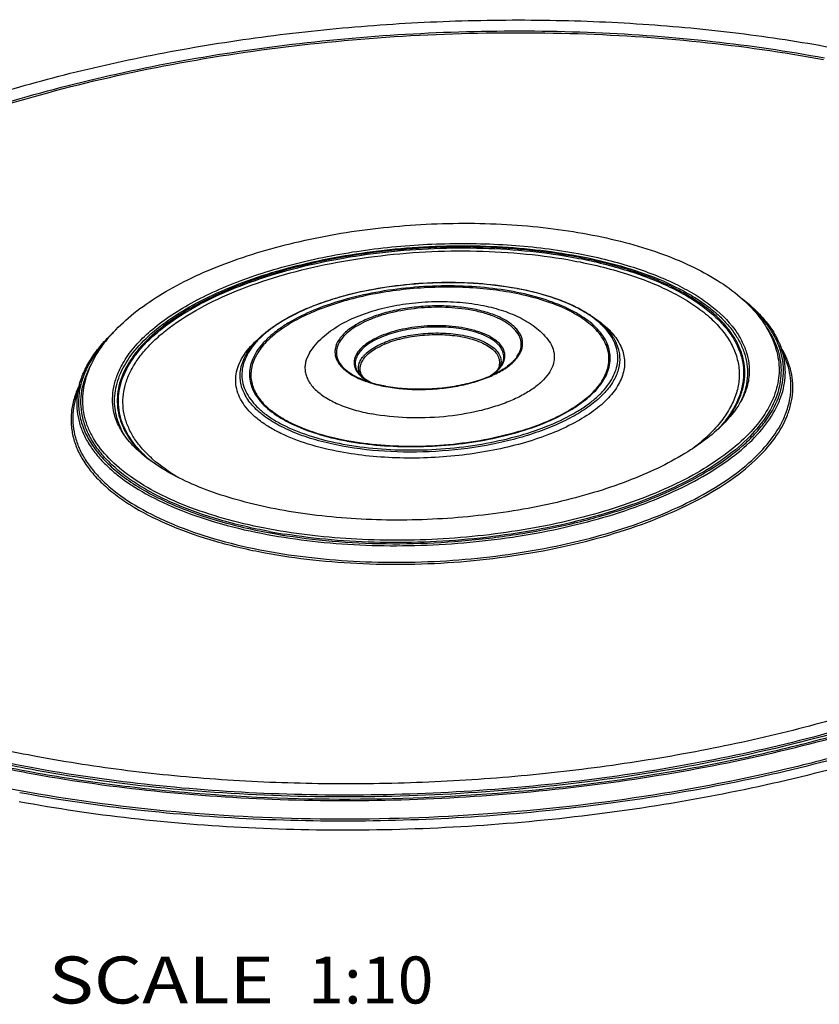
# Paper-space layout 'R64-PROD-MM_1' of a CAD drawing. Units: millimetres. Extents: x 0 to 297, y 0 to 210.
# Drawn here: x 204 to 246, y 62 to 114 of the extents above; entities that cross this region are included whole.
import ezdxf
from ezdxf.enums import TextEntityAlignment as Align

# ---------------------------------------------------------------- set-up
doc = ezdxf.new("R2010")
doc.units = ezdxf.units.MM
doc.header["$LTSCALE"] = 16.335
doc.layers.get('0').update_dxf_attribs({"linetype": 'CONTINUOUS'})
doc.layers.add('DTM_AXIS', color=7, linetype='CONTINUOUS')

psp = doc.layouts.new('R64-PROD-MM_1')

# ---------------------------------------------------------------- linework, layer by layer
at = {"color": 7, "linetype": 'Continuous'}
psp.add_open_spline([(273.16914, 97.07814), (273.3074, 96.61404), (273.51521, 95.66867), (273.60502, 94.21875), (273.46923, 92.75995), (273.10929, 91.30109), (272.52837, 89.84964), (271.73056, 88.41236), (270.72058, 86.99539), (269.50366, 85.60462), (268.08566, 84.24587), (266.47315, 82.92495), (264.67351, 81.64755), (261.96886, 79.96899), (258.16215, 78.03298), (253.11316, 76.02295), (247.56593, 74.30817), (241.62178, 72.92025), (235.38912, 71.88487), (228.98235, 71.22125), (222.51923, 70.94168), (216.11851, 71.05131), (209.89825, 71.54789), (205.8451, 72.14578), (203.87474, 72.51313)], degree=3, knots=[0, 0, 0, 0, 0.01780311, 0.03542546, 0.05320166, 0.07145508, 0.09047642, 0.11050974, 0.13174699, 0.15432909, 0.17835058, 0.20386563, 0.23089405, 0.25942669, 0.32082965, 0.38759956, 0.4589924, 0.53408762, 0.61183866, 0.69111504, 0.77074017, 0.84952711, 0.9263139, 1, 1, 1, 1], dxfattribs=at)
at = {"layer": 'DTM_AXIS', "color": 7, "linetype": 'Continuous'}
for p, q in [((230.36246, 99.82701), (230.34152, 99.83093)), ((230.34389, 99.84357), (230.36483, 99.83968)), ((241.93429, 97.65209), (241.93883, 97.64586)), ((244.34834, 96.81209), (244.64451, 96.07427)), ((244.23711, 96.16621), (244.23713, 96.16613)), ((207.07843, 94.73802), (206.86596, 93.97189)), ((223.37344, 94.61392), (223.3809, 94.61255)), ((207.26063, 94.1084), (207.26063, 94.10846)), ((208.89394, 93.33259), (208.89392, 93.33273)), ((221.27936, 91.72109), (221.30032, 91.71719)), ((221.30267, 91.72984), (221.28172, 91.73376)), ((221.30032, 91.71719), (221.32244, 91.71312))]:
    psp.add_line(p, q, dxfattribs=at)
for centre, radius, start, end in [((224.87303, 102.76236), 8.28528, 259.439244, 259.572293), ((224.8682, 102.63155), 8.14545, 259.303917, 259.439244), ((223.00892, 118.2604), 31.89841, 259.449984, 260.923183)]:
    psp.add_arc(centre, radius, start, end, dxfattribs=at)
for points, knots in [([(180.46779, 95.11497), (180.81802, 95.97109), (181.76317, 97.68246), (183.71765, 100.04917), (186.22695, 102.3007), (189.25607, 104.41707), (192.76723, 106.37851), (196.71637, 108.16309), (201.05304, 109.74936), (205.72077, 111.11725), (210.65798, 112.24898), (215.79893, 113.12958), (221.07479, 113.7473), (226.41468, 114.09384), (231.74675, 114.16456), (236.99941, 113.95848), (242.10195, 113.47838), (245.43058, 112.96878), (247.05415, 112.66609)], [0, 0, 0, 0, 0.03830361, 0.08027843, 0.12657464, 0.17748106, 0.23299422, 0.29288475, 0.35675065, 0.42405798, 0.49417261, 0.56638615, 0.63993819, 0.71403656, 0.7878764, 0.86065885, 0.93160986, 1, 1, 1, 1]), ([(182.11272, 86.56484), (181.8535, 87.00606), (181.40158, 87.90621), (180.93873, 89.32188), (180.71159, 90.76175), (180.7225, 92.21595), (180.97093, 93.67472), (181.45405, 95.12896), (182.16749, 96.57077), (183.10611, 97.99314), (184.26422, 99.38956), (185.63549, 100.75364), (187.21279, 102.07901), (188.98811, 103.3593), (190.95247, 104.5883), (193.87961, 106.18791), (197.95355, 108.00234), (203.2974, 109.8365), (209.10044, 111.33913), (215.24457, 112.4793), (221.60498, 113.23351), (228.05176, 113.58619), (234.45339, 113.53013), (240.67869, 113.06671), (244.73442, 112.47708), (246.70388, 112.1099)], [0, 0, 0, 0, 0.01924871, 0.03773806, 0.05580945, 0.0738368, 0.09219761, 0.11124301, 0.13127497, 0.15253485, 0.17520178, 0.19939734, 0.22519293, 0.25261739, 0.28166395, 0.31229608, 0.37803073, 0.44912001, 0.5245933, 0.60330731, 0.68400242, 0.76535174, 0.8460067, 0.92464175, 1, 1, 1, 1]), ([(186.07575, 82.25201), (185.5373, 82.6777), (184.53548, 83.54966), (183.23453, 84.97096), (182.20007, 86.44966), (181.44077, 87.97753), (180.96436, 89.54499), (180.77675, 91.14011), (180.88022, 92.74916), (181.27265, 94.3585), (181.94861, 95.9563), (182.9011, 97.53273), (184.12238, 99.07907), (185.60402, 100.58698), (187.33658, 102.04809), (189.30936, 103.45403), (191.51025, 104.79648), (193.92571, 106.06733), (196.54085, 107.25883), (200.34587, 108.76059), (205.49217, 110.37522), (212.05564, 111.85993), (218.96143, 112.89033), (226.03777, 113.44052), (233.10932, 113.49672), (239.99977, 113.05781), (244.48874, 112.42444), (246.66407, 112.01888)], [0, 0, 0, 0, 0.02411695, 0.04656484, 0.06753829, 0.08731629, 0.10626318, 0.12481417, 0.1434423, 0.16261302, 0.18274137, 0.20416482, 0.22713448, 0.25181944, 0.27831729, 0.30666581, 0.33685364, 0.36882906, 0.40250713, 0.43777542, 0.51250397, 0.59174315, 0.67398973, 0.75761263, 0.84092474, 0.92225146, 1, 1, 1, 1]), ([(204.35607, 74.13787), (205.70824, 73.88578), (208.47137, 73.44665), (214.17194, 72.82379), (221.52569, 72.53388), (230.411, 72.94164), (237.74538, 73.90465), (243.42658, 75.0471), (247.4858, 76.06571), (251.34444, 77.24417), (254.96702, 78.5716), (258.32024, 80.03574), (261.37348, 81.62322), (264.09906, 83.31979), (266.47244, 85.1106), (268.47229, 86.98071), (270.08009, 88.91544), (271.27925, 90.90045), (272.05374, 92.92052), (272.38831, 94.95632), (272.273, 96.98171), (271.70953, 98.96721), (270.71078, 100.88802), (269.29408, 102.72669), (267.47704, 104.46991), (265.27776, 106.10527), (262.7163, 107.62023), (259.81556, 109.0023), (256.60157, 110.23948), (253.10361, 111.32066), (250.66327, 111.91627), (249.40366, 112.18821)], [0, 0, 0, 0, 0.03847285, 0.07821529, 0.16034991, 0.24402147, 0.32673119, 0.3669669, 0.40606062, 0.44374217, 0.47976558, 0.51391563, 0.54601564, 0.57593706, 0.60361185, 0.6290487, 0.65235386, 0.67375597, 0.69362954, 0.71250287, 0.73102914, 0.74991041, 0.76979881, 0.79122094, 0.81454952, 0.84001166, 0.86771234, 0.89765927, 0.92978364, 0.96395628, 1, 1, 1, 1]), ([(200.34607, 109.45754), (198.71635, 108.9105), (195.6115, 107.74389), (191.29909, 105.69575), (187.55871, 103.44127), (184.45103, 101.01581), (182.37045, 98.81624), (181.10447, 97.00403), (180.37129, 95.66683), (179.83054, 94.3175), (179.48561, 92.96163), (179.3391, 91.60556), (179.39237, 90.25624), (179.64522, 88.92084), (180.09582, 87.60625), (180.74108, 86.31862), (181.57716, 85.06339), (182.5997, 83.84535), (184.25397, 82.22993), (186.7927, 80.34415), (190.39532, 78.36931), (194.58446, 76.64559), (199.29187, 75.20047), (202.62254, 74.46107), (204.35607, 74.13787)], [0, 0, 0, 0, 0.08343161, 0.16077903, 0.23139565, 0.29495696, 0.35158092, 0.37752313, 0.40206764, 0.42543124, 0.44788629, 0.4697552, 0.49139675, 0.51318477, 0.53548333, 0.55862423, 0.58289144, 0.60851394, 0.63566549, 0.69495481, 0.7612899, 0.83459843, 0.91441783, 1, 1, 1, 1]), ([(259.5842, 109.07436), (260.53984, 108.69014), (262.36422, 107.88621), (264.90887, 106.52185), (267.15152, 105.04897), (269.07498, 103.47776), (270.66425, 101.81843), (271.90557, 100.0813), (272.78577, 98.27766), (273.29246, 96.42182), (273.41673, 94.53269), (273.15695, 92.63206), (272.51925, 90.7401), (271.51415, 88.87278), (270.15342, 87.04299), (268.44948, 85.26253), (266.41601, 83.5432), (264.06856, 81.89697), (261.42498, 80.33579), (258.50538, 78.87136), (255.33215, 77.51481), (251.92974, 76.27664), (248.32442, 75.16639), (243.21965, 73.85185), (236.53022, 72.59491), (228.27654, 71.7188), (219.94879, 71.48379), (211.80508, 71.89675), (206.49675, 72.61786), (203.93022, 73.09635)], [0, 0, 0, 0, 0.03105922, 0.06005846, 0.08697254, 0.11184331, 0.134796, 0.15605747, 0.17597139, 0.19500043, 0.21370195, 0.23267244, 0.25247608, 0.27358655, 0.29635956, 0.32103297, 0.34774129, 0.37653387, 0.40739151, 0.44024006, 0.47496104, 0.51139997, 0.54937301, 0.58867245, 0.67030986, 0.75435805, 0.83871736, 0.92127246, 1, 1, 1, 1]), ([(203.93022, 73.09635), (202.37228, 73.38681), (199.36215, 74.04227), (195.06745, 75.29117), (191.16728, 76.76378), (187.71053, 78.44201), (184.73967, 80.30615), (182.29112, 82.33691), (180.39705, 84.5141), (179.28838, 86.47123), (178.73398, 88.063), (178.47934, 89.25342), (178.38051, 90.45576), (178.43783, 91.6654), (178.65094, 92.87773), (179.15049, 94.5232), (180.19019, 96.58202), (182.00188, 98.93296), (184.37249, 101.1935), (187.27086, 103.33941), (189.43694, 104.62202), (190.5939, 105.24364)], [0, 0, 0, 0, 0.08956182, 0.17395596, 0.25254706, 0.32488508, 0.39076261, 0.45029336, 0.504016, 0.55301083, 0.5762836, 0.59905713, 0.62162009, 0.64427196, 0.66730761, 0.6910028, 0.74124912, 0.79660571, 0.85798124, 0.92577636, 1, 1, 1, 1]), ([(267.0112, 104.54806), (267.5451, 104.10912), (268.53645, 103.21051), (269.81523, 101.74852), (270.82202, 100.22974), (271.5482, 98.66271), (271.98621, 97.05741), (272.13062, 95.42626), (271.97983, 93.78318), (271.53657, 92.14169), (270.80661, 90.51337), (269.79713, 88.90794), (268.51598, 87.33411), (266.97177, 85.80032), (265.17416, 84.31499), (263.13411, 82.88659), (260.86399, 81.5235), (258.37762, 80.23389), (255.69016, 79.02553), (251.78661, 77.504), (246.51554, 75.86945), (239.80126, 74.36841), (232.74467, 73.32937), (225.51922, 72.77816), (218.30184, 72.72842), (211.27036, 73.18108), (206.68957, 73.82865), (204.46946, 74.24256)], [0, 0, 0, 0, 0.02376172, 0.04589624, 0.06661028, 0.0861943, 0.1050213, 0.12352966, 0.14218816, 0.16145104, 0.18171793, 0.20331001, 0.22646374, 0.25133626, 0.27801601, 0.30653411, 0.33687453, 0.36898248, 0.40277124, 0.43812756, 0.51296527, 0.59223072, 0.674435, 0.757966, 0.84115829, 0.92235993, 1, 1, 1, 1]), ([(207.26063, 94.10839), (207.28825, 94.51049), (207.46244, 95.32874), (208.03577, 96.48253), (208.88728, 97.56392), (209.98962, 98.56885), (211.32319, 99.49627), (212.86982, 100.3416), (214.60899, 101.09776), (216.51669, 101.75634), (218.56545, 102.30898), (221.47464, 102.90015), (225.23897, 103.32311), (229.02814, 103.3305), (231.98909, 103.07404), (233.42311, 102.85854), (234.12191, 102.72826)], [0, 0, 0, 0, 0.03973586, 0.08132661, 0.12599024, 0.17466111, 0.22787082, 0.28576125, 0.34815376, 0.41462239, 0.48455515, 0.55720304, 0.70713775, 0.85716219, 0.92991941, 1, 1, 1, 1]), ([(234.12191, 102.72826), (234.79035, 102.60364), (236.07882, 102.3183), (237.90851, 101.76095), (239.55555, 101.09208), (240.99816, 100.3166), (242.21743, 99.43715), (243.19349, 98.45259), (243.89833, 97.36383), (244.16463, 96.56508), (244.23713, 96.16612)], [0, 0, 0, 0, 0.16041627, 0.31101582, 0.45074075, 0.57913354, 0.69651652, 0.80416384, 0.90433753, 1, 1, 1, 1]), ([(209.38439, 95.84071), (209.55165, 96.13356), (209.967, 96.71546), (210.75738, 97.51776), (211.73371, 98.28285), (212.88395, 99.00199), (214.19437, 99.66707), (215.64901, 100.27004), (217.23003, 100.80353), (219.51768, 101.42317), (222.55118, 101.9746), (226.29022, 102.27458), (230.00332, 102.20818), (232.43392, 101.91094), (233.6037, 101.69285)], [0, 0, 0, 0, 0.03890945, 0.08197416, 0.12954501, 0.18168584, 0.23824297, 0.29889766, 0.36320452, 0.43062051, 0.57220365, 0.71819454, 0.86271327, 1, 1, 1, 1]), ([(204.31946, 74.0592), (206.41909, 73.66775), (210.74574, 73.04446), (217.38722, 72.5722), (224.21325, 72.54778), (231.07492, 72.97198), (237.82316, 73.83555), (244.31153, 75.11951), (250.39906, 76.79563), (255.12361, 78.5228), (258.58514, 80.08354), (260.9484, 81.30255), (263.11973, 82.58745), (265.08745, 83.93148), (266.84097, 85.32756), (268.37081, 86.76856), (269.6686, 88.24729), (270.72691, 89.75657), (271.53905, 91.28912), (272.09893, 92.8372), (272.40129, 94.39203), (272.44243, 95.94339), (272.22143, 97.47997), (271.74053, 98.99075), (271.00476, 100.46577), (270.36798, 101.39152), (270.01419, 101.84508)], [0, 0, 0, 0, 0.07624766, 0.15587369, 0.23751996, 0.3197553, 0.40112777, 0.48021593, 0.55568161, 0.62632725, 0.65953353, 0.69118595, 0.72120797, 0.74954882, 0.77618861, 0.80114459, 0.82447868, 0.8463061, 0.86680403, 0.88621803, 0.90486212, 0.92310776, 0.94135967, 0.960022, 0.97946477, 1, 1, 1, 1]), ([(209.47644, 92.01447), (209.37819, 92.17909), (209.20654, 92.51495), (209.02927, 93.04353), (208.94019, 93.58132), (208.94019, 94.12466), (209.02917, 94.66988), (209.27112, 95.41376), (209.81329, 96.34065), (210.77078, 97.37234), (212.02935, 98.34195), (213.56477, 99.23318), (215.34755, 100.03012), (217.34254, 100.717), (219.50968, 101.27992), (221.80499, 101.70726), (224.18162, 101.99018), (226.5909, 102.12284), (228.98352, 102.10251), (231.31029, 101.92969), (232.82616, 101.70941), (233.56224, 101.57217)], [0, 0, 0, 0, 0.0193104, 0.03784389, 0.05594102, 0.07397626, 0.09232914, 0.11135388, 0.15250075, 0.19923327, 0.25234853, 0.31195131, 0.37765892, 0.448745, 0.52423753, 0.60299017, 0.68373909, 0.76515241, 0.8458762, 0.92457944, 1, 1, 1, 1]), ([(233.49652, 101.51336), (232.71395, 101.65926), (231.10006, 101.88909), (228.62269, 102.05503), (226.07843, 102.04781), (223.52711, 101.8675), (221.02844, 101.51836), (218.64104, 101.00867), (216.75818, 100.45072), (215.35539, 99.92967), (214.09083, 99.38914), (212.67787, 98.65282), (211.24065, 97.65141), (210.28857, 96.72155), (209.72775, 95.94719), (209.41669, 95.37697), (209.20305, 94.80041), (209.08905, 94.221), (209.07626, 93.64288), (209.16502, 93.0707), (209.35437, 92.50889), (209.74955, 91.75694), (210.17697, 91.25304), (210.49903, 90.94289)], [0, 0, 0, 0, 0.07718424, 0.15786363, 0.24055045, 0.32367887, 0.40566624, 0.48497362, 0.56016848, 0.59583161, 0.63001474, 0.69347489, 0.74994498, 0.79933842, 0.82159985, 0.84244119, 0.86212357, 0.88098589, 0.89943271, 0.91790583, 0.93684465, 0.95664715, 1, 1, 1, 1]), ([(210.85504, 90.66678), (210.67014, 90.82529), (210.3276, 91.14962), (209.88907, 91.67625), (209.54773, 92.22249), (209.30657, 92.78524), (209.16815, 93.36085), (209.13417, 93.9448), (209.20497, 94.53222), (209.4438, 95.33535), (209.894, 96.11014), (210.50047, 96.83218), (211.27905, 97.58629), (212.48804, 98.47177), (214.20799, 99.40495), (216.20552, 100.22251), (218.43337, 100.90503), (220.83868, 101.4361), (223.36353, 101.80268), (225.94684, 101.99579), (228.52607, 102.01071), (231.03848, 101.84719), (232.67522, 101.61534), (233.46858, 101.46743)], [0, 0, 0, 0, 0.02339798, 0.04521477, 0.06566969, 0.08506485, 0.1037815, 0.12226014, 0.1409639, 0.1603345, 0.20243246, 0.22578382, 0.25085643, 0.30638497, 0.36910671, 0.43844269, 0.51340029, 0.59269981, 0.6748673, 0.75831029, 0.84138576, 0.92246509, 1, 1, 1, 1]), ([(212.33843, 89.77016), (211.85519, 90.0556), (211.18323, 90.5241), (210.43903, 91.26134), (210.00677, 91.81809), (209.68337, 92.39579), (209.47229, 92.99075), (209.3764, 93.59818), (209.39712, 94.21229), (209.5338, 94.82713), (209.7842, 95.43757), (210.14529, 96.03944), (210.61375, 96.62911), (211.18602, 97.2032), (212.11412, 97.96933), (213.52101, 98.85462), (215.48257, 99.76542), (217.72232, 100.53571), (220.18021, 101.14453), (222.79031, 101.57527), (225.48172, 101.81601), (228.18129, 101.86014), (230.81525, 101.70655), (232.53146, 101.46813), (233.36232, 101.31323)], [0, 0, 0, 0, 0.05207082, 0.0753502, 0.09698467, 0.11724834, 0.13651522, 0.15524827, 0.17396505, 0.1931849, 0.21337537, 0.23491648, 0.25808846, 0.28307659, 0.30998394, 0.36960037, 0.4366649, 0.51024453, 0.58900132, 0.6713252, 0.75543682, 0.83947639, 0.92158732, 1, 1, 1, 1]), ([(233.6037, 101.69285), (234.5427, 101.51778), (235.90331, 101.19297), (237.61002, 100.60125), (238.74092, 100.11312), (239.74865, 99.57229), (240.86352, 98.82253), (241.57336, 98.147), (241.93429, 97.65209)], [0, 0, 0, 0, 0.3033688, 0.44289887, 0.57332469, 0.69421651, 0.80544976, 1, 1, 1, 1]), ([(233.36232, 101.31323), (234.31324, 101.13594), (235.68866, 100.80441), (237.40614, 100.19307), (238.5339, 99.68828), (239.52799, 99.12882), (240.37839, 98.51988), (241.07633, 97.8667), (241.61392, 97.17438), (241.98333, 96.44841), (242.17664, 95.69641), (242.18833, 94.92987), (242.01877, 94.16204), (241.67357, 93.40377), (241.15992, 92.66254), (240.48507, 91.94448), (239.95715, 91.50559), (239.67079, 91.29034)], [0, 0, 0, 0, 0.17792736, 0.25933789, 0.33508523, 0.40492223, 0.46881901, 0.52702655, 0.58015491, 0.62924959, 0.67581779, 0.72172858, 0.76895647, 0.81926965, 0.87402243, 0.93410611, 1, 1, 1, 1]), ([(233.46858, 101.46743), (234.34843, 101.30339), (235.62563, 101.00143), (237.23452, 100.45811), (238.31017, 100.01017), (239.27729, 99.51499), (240.12776, 98.9765), (240.85442, 98.39884), (241.45093, 97.78615), (241.91154, 97.14256), (242.23062, 96.47263), (242.4028, 95.78241), (242.42444, 95.08018), (242.29547, 94.37531), (242.01922, 93.67599), (241.60063, 92.9885), (241.24559, 92.56014), (241.0487, 92.34901)], [0, 0, 0, 0, 0.17939544, 0.26232256, 0.34018507, 0.41272921, 0.47984923, 0.54162602, 0.59837577, 0.65070549, 0.6995605, 0.74623013, 0.79226726, 0.83930929, 0.88886116, 0.94213648, 1, 1, 1, 1]), ([(241.37148, 92.6627), (241.54479, 92.87154), (241.85433, 93.29506), (242.2058, 93.97066), (242.42053, 94.65515), (242.49444, 95.34209), (242.42548, 96.02351), (242.21487, 96.69103), (241.8665, 97.33771), (241.38532, 97.95846), (240.77646, 98.54917), (240.04528, 99.10598), (239.19773, 99.62505), (238.24058, 100.10256), (237.18142, 100.53486), (235.60468, 101.05951), (234.35592, 101.35313), (233.49652, 101.51336)], [0, 0, 0, 0, 0.05568118, 0.10722468, 0.15558157, 0.20201287, 0.248004, 0.29509632, 0.34469461, 0.3979309, 0.45561696, 0.51826231, 0.5861202, 0.65923652, 0.73749183, 0.82063461, 1, 1, 1, 1]), ([(233.56224, 101.57217), (234.33638, 101.42785), (235.80686, 101.08938), (237.84322, 100.39687), (239.333, 99.67371), (240.34094, 99.01845), (240.97758, 98.51404), (241.51608, 97.9833), (241.95272, 97.42903), (242.28404, 96.85431), (242.5068, 96.2626), (242.61826, 95.65829), (242.61688, 95.04662), (242.50301, 94.4333), (242.35729, 94.03742), (242.26862, 93.84214)], [0, 0, 0, 0, 0.17730605, 0.3391436, 0.48341562, 0.5487219, 0.60950419, 0.66598818, 0.71858005, 0.76789473, 0.81476951, 0.86024412, 0.90549225, 0.95171062, 1, 1, 1, 1]), ([(270.75282, 100.13938), (270.99911, 99.68803), (271.42401, 98.76729), (271.84134, 97.32392), (272.02044, 95.85819), (271.95954, 94.38012), (271.65969, 92.89935), (271.12408, 91.42474), (270.35723, 89.96399), (269.36438, 88.52399), (268.15132, 87.11124), (266.72451, 85.73214), (265.0912, 84.39306), (263.25958, 83.10039), (261.23876, 81.86029), (258.23604, 80.24814), (254.96651, 78.81453), (251.47928, 77.54509), (247.6965, 76.3412), (242.70243, 75.06626), (236.45233, 73.92357), (229.98866, 73.17073), (223.44179, 72.82306), (216.9433, 72.88755), (210.62449, 73.36269), (206.50776, 73.96241), (204.50838, 74.33517)], [0, 0, 0, 0, 0.01899623, 0.03731242, 0.0552933, 0.07330974, 0.09172975, 0.11089031, 0.13107737, 0.15251673, 0.17537399, 0.19975973, 0.22573678, 0.25332763, 0.28252095, 0.31327709, 0.37918543, 0.41417261, 0.45036053, 0.52580749, 0.60441095, 0.68492923, 0.76605669, 0.84646778, 0.92486037, 1, 1, 1, 1]), ([(215.65703, 95.53137), (215.69231, 95.72719), (215.82272, 96.12648), (216.16493, 96.68855), (216.64848, 97.22633), (217.26442, 97.73489), (218.00383, 98.20953), (218.85646, 98.6447), (219.81035, 99.0348), (221.2304, 99.49761), (223.15803, 99.92033), (225.56953, 100.17347), (227.98938, 100.16802), (229.57933, 99.98511), (230.34389, 99.84357)], [0, 0, 0, 0, 0.03658474, 0.07628348, 0.12019747, 0.16894478, 0.22273099, 0.28144134, 0.34471953, 0.41202761, 0.55586819, 0.70660044, 0.85703155, 1, 1, 1, 1]), ([(230.34152, 99.83093), (229.74028, 99.94302), (228.49413, 100.10544), (226.58473, 100.17659), (224.64225, 100.08071), (222.74035, 99.82139), (220.95031, 99.40856), (219.33936, 98.85808), (218.15494, 98.28276), (217.3556, 97.76293), (216.85692, 97.36661), (216.44235, 96.95355), (216.11595, 96.52696), (215.8814, 96.09007), (215.74238, 95.64649), (215.70216, 95.20108), (215.76227, 94.76026), (215.92127, 94.33055), (216.17564, 93.91696), (216.52134, 93.52293), (216.95436, 93.15132), (217.47044, 92.80486), (218.29324, 92.36428), (219.50344, 91.90658), (220.54074, 91.65874), (221.09436, 91.55552)], [0, 0, 0, 0, 0.07800018, 0.15995717, 0.24338898, 0.32572153, 0.40444915, 0.47730122, 0.54243491, 0.57173791, 0.5987584, 0.62352877, 0.64619011, 0.66701909, 0.68645011, 0.70507411, 0.72359148, 0.7427183, 0.76308492, 0.78517345, 0.80930511, 0.83565795, 0.86429358, 0.92817756, 1, 1, 1, 1]), ([(204.46946, 74.24256), (203.20476, 74.47835), (200.74517, 75.00116), (197.19855, 75.96506), (193.90565, 77.08315), (190.89534, 78.34568), (188.19366, 79.74191), (185.82386, 81.26037), (183.80631, 82.88927), (182.15897, 84.61685), (180.89835, 86.43131), (180.04067, 88.31938), (179.60121, 90.26314), (179.58965, 92.23815), (180.00483, 94.21739), (180.83627, 96.17808), (182.06943, 98.10288), (183.10374, 99.29977), (183.67565, 99.88949)], [0, 0, 0, 0, 0.0918448, 0.17941561, 0.26223706, 0.33993229, 0.41224718, 0.47908158, 0.54053, 0.59693287, 0.64893436, 0.69752988, 0.74406595, 0.79014608, 0.83743613, 0.88744105, 0.94135202, 1, 1, 1, 1]), ([(230.15651, 99.66536), (229.57933, 99.77297), (228.38304, 99.92889), (226.55004, 99.9972), (224.6853, 99.90515), (222.8595, 99.6562), (221.14108, 99.2599), (219.59459, 98.73144), (218.45756, 98.17914), (217.69021, 97.68011), (217.21148, 97.29965), (216.8135, 96.90312), (216.50016, 96.49359), (216.275, 96.07419), (216.14154, 95.64836), (216.10293, 95.22078), (216.16063, 94.79759), (216.31327, 94.38508), (216.55746, 93.98803), (216.88933, 93.60977), (217.30502, 93.25303), (217.80045, 92.92043), (218.59033, 92.49749), (219.75211, 92.0581), (220.74789, 91.82017), (221.27936, 91.72109)], [0, 0, 0, 0, 0.07800018, 0.15995717, 0.24338898, 0.32572153, 0.40444915, 0.47730122, 0.54243491, 0.57173791, 0.5987584, 0.62352877, 0.64619011, 0.66701909, 0.68645011, 0.70507411, 0.72359148, 0.7427183, 0.76308492, 0.78517345, 0.80930511, 0.83565795, 0.86429358, 0.92817756, 1, 1, 1, 1]), ([(230.12348, 99.60375), (229.66638, 99.68897), (228.72323, 99.82233), (227.27551, 99.91561), (225.7895, 99.9055), (224.30176, 99.7922), (222.84872, 99.57849), (221.46595, 99.26968), (220.18707, 98.87344), (219.04287, 98.3994), (218.06033, 97.85887), (217.26189, 97.26333), (216.66552, 96.62445), (216.34289, 96.04547), (216.21696, 95.58273), (216.18509, 95.2444), (216.21402, 94.9085), (216.3355, 94.45834), (216.65345, 93.90533), (217.02257, 93.53983), (217.23401, 93.3654)], [0, 0, 0, 0, 0.07766605, 0.15889384, 0.24211363, 0.32567469, 0.40791267, 0.48721637, 0.56209745, 0.63126854, 0.69373929, 0.74894833, 0.79696139, 0.83876454, 0.85804455, 0.87671467, 0.89522834, 0.91405413, 0.95421758, 1, 1, 1, 1]), ([(221.09436, 91.55552), (221.69513, 91.44351), (222.9403, 91.28117), (224.84822, 91.20988), (226.78927, 91.30538), (228.68997, 91.5641), (230.47918, 91.97613), (232.0898, 92.52568), (233.27437, 93.10011), (234.0742, 93.61918), (234.57345, 94.01499), (234.98877, 94.42756), (235.31611, 94.85367), (235.55177, 95.2901), (235.69211, 95.73327), (235.73383, 96.17835), (235.67539, 96.61896), (235.51816, 97.04857), (235.26565, 97.46216), (234.92186, 97.85627), (234.49081, 98.22806), (233.97673, 98.5748), (233.15667, 99.01591), (231.94972, 99.47455), (230.91489, 99.72328), (230.36246, 99.82701)], [0, 0, 0, 0, 0.07801033, 0.15997692, 0.24342129, 0.32577285, 0.40452888, 0.47742072, 0.54260575, 0.57193798, 0.59898923, 0.62379071, 0.64648182, 0.6673369, 0.68678749, 0.70542165, 0.72393777, 0.7430516, 0.76339475, 0.78545153, 0.80954559, 0.83585723, 0.86445004, 0.92824998, 1, 1, 1, 1]), ([(221.32244, 91.71312), (221.89993, 91.60709), (223.09607, 91.45412), (224.92771, 91.38965), (226.78943, 91.48501), (228.61085, 91.73664), (230.32395, 92.13494), (231.86458, 92.66465), (232.99653, 93.21747), (233.75982, 93.71655), (234.23568, 94.09688), (234.63095, 94.49314), (234.94176, 94.90226), (235.16459, 95.32116), (235.29595, 95.74637), (235.33271, 96.17322), (235.27349, 96.59557), (235.11968, 97.00719), (234.87468, 97.40335), (234.54234, 97.78075), (234.12647, 98.13669), (233.63116, 98.46853), (232.8419, 98.89048), (231.68157, 99.32891), (230.68717, 99.56643), (230.15651, 99.66536)], [0, 0, 0, 0, 0.07815343, 0.1602012, 0.24366442, 0.3259762, 0.40464104, 0.47740086, 0.5424272, 0.57167598, 0.59864482, 0.62336855, 0.64599089, 0.66679118, 0.68620609, 0.70482769, 0.72335564, 0.74250333, 0.76289735, 0.78501624, 0.80917841, 0.83556005, 0.86422167, 0.92814778, 1, 1, 1, 1]), ([(234.40777, 94.32112), (234.52553, 94.4426), (234.73848, 94.68915), (234.99235, 95.08563), (235.16347, 95.4895), (235.24886, 95.89718), (235.24636, 96.30399), (235.15573, 96.70435), (234.97897, 97.09323), (234.71923, 97.46696), (234.37985, 97.82279), (233.96422, 98.15828), (233.47605, 98.47106), (232.70719, 98.86819), (231.58803, 99.28225), (230.63217, 99.50892), (230.12348, 99.60375)], [0, 0, 0, 0, 0.0586486, 0.11256112, 0.16256906, 0.20986409, 0.25595142, 0.30249688, 0.35110367, 0.40311785, 0.4595344, 0.52099716, 0.5878463, 0.66017621, 0.82062425, 1, 1, 1, 1]), ([(230.36483, 99.83968), (231.03971, 99.71386), (232.01025, 99.47211), (233.20232, 99.00657), (233.96006, 98.62066), (234.60322, 98.18995), (235.12314, 97.71784), (235.51099, 97.20804), (235.67924, 96.83487), (235.73469, 96.6487)], [0, 0, 0, 0, 0.31612399, 0.45829306, 0.58862533, 0.70692018, 0.81372649, 0.91054899, 1, 1, 1, 1]), ([(219.32097, 96.4083), (219.50782, 96.71191), (219.98755, 97.2685), (220.90175, 97.91671), (221.96958, 98.4198), (223.16529, 98.79381), (224.45571, 99.04058), (225.79526, 99.15569), (227.1315, 99.13555), (228.00945, 99.0283), (228.43508, 98.94895)], [0, 0, 0, 0, 0.10779279, 0.21870264, 0.33677932, 0.46326619, 0.59657481, 0.73326271, 0.86908614, 1, 1, 1, 1]), ([(242.25028, 99.35663), (242.49554, 99.17118), (242.95217, 98.79018), (243.54614, 98.16477), (244.01844, 97.51034), (244.25461, 97.04559), (244.34834, 96.81209)], [0, 0, 0, 0, 0.27653036, 0.53366636, 0.77371592, 1, 1, 1, 1]), ([(217.10795, 86.84701), (218.00224, 86.68029), (219.84719, 86.41892), (222.67919, 86.23448), (225.58655, 86.25111), (228.49858, 86.46854), (231.34483, 86.88145), (234.05651, 87.47972), (236.56836, 88.2487), (238.82083, 89.1699), (240.76065, 90.22145), (242.12454, 91.21927), (243.00321, 92.06912), (243.68791, 92.88287), (244.19663, 93.75607), (244.46727, 94.66138), (244.54818, 95.32354), (244.51103, 95.98184), (244.35617, 96.63079), (244.08553, 97.26532), (243.70197, 97.88127), (243.20886, 98.47516), (242.82351, 98.84096), (242.61547, 99.01974)], [0, 0, 0, 0, 0.07752774, 0.15859887, 0.24166641, 0.32510312, 0.40726727, 0.48656758, 0.56153095, 0.63087818, 0.6936165, 0.74916587, 0.7742497, 0.7976122, 0.83972957, 0.85910639, 0.87781286, 0.89628992, 0.91500035, 0.93438473, 0.95482474, 0.97662315, 1, 1, 1, 1]), ([(227.97118, 98.74893), (227.67101, 98.80489), (227.04886, 98.88598), (226.09559, 98.9215), (225.12582, 98.87364), (224.17627, 98.74416), (223.28266, 98.53808), (222.47813, 98.2632), (221.79236, 97.92983), (221.32034, 97.59963), (221.03196, 97.31225), (220.82325, 97.04006), (220.68971, 96.74095), (220.66249, 96.43749), (220.69246, 96.21739), (220.77185, 96.00286), (220.89885, 95.79638), (221.07143, 95.59964), (221.37277, 95.3412), (221.86013, 95.05763), (222.56001, 94.79274), (223.07812, 94.66896), (223.35452, 94.61742)], [0, 0, 0, 0, 0.07802444, 0.16000691, 0.24346467, 0.32582283, 0.40457493, 0.47744966, 0.5426036, 0.59888028, 0.62365835, 0.64632674, 0.68642176, 0.70505155, 0.72357467, 0.74270744, 0.7630804, 0.78517579, 0.80931495, 0.86425138, 0.92815522, 1, 1, 1, 1]), ([(227.93739, 98.67671), (227.47787, 98.76238), (226.51974, 98.859), (225.07836, 98.81183), (223.8934, 98.61755), (223.01201, 98.36814), (222.42406, 98.14678), (221.90794, 97.89214), (221.47461, 97.60949), (221.13301, 97.30409), (220.89061, 96.98036), (220.75564, 96.64199), (220.73893, 96.29722), (220.84364, 95.96315), (220.97956, 95.76827), (221.06033, 95.67587)], [0, 0, 0, 0, 0.15669926, 0.32141426, 0.48229502, 0.55776067, 0.62819653, 0.69260721, 0.7503196, 0.80112062, 0.84546323, 0.88473868, 0.92145026, 0.95885782, 1, 1, 1, 1]), ([(223.3809, 94.61255), (223.68126, 94.55756), (224.30331, 94.47828), (225.25575, 94.4451), (226.22366, 94.49499), (227.17053, 94.62611), (228.06088, 94.83341), (228.86182, 95.10908), (229.54393, 95.44273), (230.01294, 95.77308), (230.29895, 96.05995), (230.46035, 96.2727), (230.57602, 96.4905), (230.64414, 96.71158), (230.66309, 96.9335), (230.63215, 97.15307), (230.55205, 97.36706), (230.42456, 97.573), (230.25169, 97.76921), (229.95023, 98.02694), (229.46326, 98.30973), (228.76433, 98.57397), (228.24708, 98.69749), (227.97118, 98.74893)], [0, 0, 0, 0, 0.07819095, 0.16026566, 0.24374551, 0.32606451, 0.40472867, 0.4774818, 0.54249776, 0.59863952, 0.62335829, 0.64597676, 0.66677477, 0.68618944, 0.70481314, 0.72334547, 0.74249943, 0.76290106, 0.7850283, 0.80919913, 0.86419074, 0.92813288, 1, 1, 1, 1]), ([(230.34871, 96.19277), (230.42919, 96.30862), (230.52649, 96.49568), (230.58058, 96.76116), (230.58164, 96.95475), (230.544, 97.14572), (230.44004, 97.40191), (230.20505, 97.70954), (229.79905, 98.02633), (229.27305, 98.29998), (228.64119, 98.52382), (228.18093, 98.6313), (227.93739, 98.67671)], [0, 0, 0, 0, 0.10202818, 0.14904979, 0.19493573, 0.24110195, 0.2889313, 0.39381507, 0.51633778, 0.65883507, 0.82082778, 1, 1, 1, 1]), ([(228.43508, 98.94895), (228.79683, 98.8815), (229.49209, 98.71312), (230.46631, 98.33486), (231.32413, 97.82147), (231.79859, 97.3666), (231.99605, 97.11369)], [0, 0, 0, 0, 0.27014715, 0.52375476, 0.76443844, 1, 1, 1, 1]), ([(234.58915, 98.1777), (234.85736, 97.99261), (235.33152, 97.60457), (235.77973, 97.00504), (235.98767, 96.50744), (236.07077, 96.13625), (236.08413, 95.75978), (236.00757, 95.24468), (235.78518, 94.73797), (235.45279, 94.26573), (235.0086, 93.77016), (234.28968, 93.18486), (233.24001, 92.56597), (231.99838, 92.02022), (230.59595, 91.56131), (229.06809, 91.20096), (227.45404, 90.94861), (225.79549, 90.81088), (224.13536, 90.79136), (222.51681, 90.8905), (221.4623, 91.03825), (220.95152, 91.13348)], [0, 0, 0, 0, 0.04899759, 0.09143694, 0.11091204, 0.12971302, 0.14831809, 0.16722545, 0.20762566, 0.22994485, 0.25395474, 0.30746096, 0.36852529, 0.43668985, 0.51098606, 0.59009583, 0.67246519, 0.75639452, 0.84011767, 0.9218772, 1, 1, 1, 1]), ([(207.07843, 94.73802), (207.14565, 94.9804), (207.32872, 95.46833), (207.72532, 96.17092), (208.24598, 96.85818), (208.65732, 97.28738), (208.88037, 97.49885)], [0, 0, 0, 0, 0.2262922, 0.46634523, 0.72347872, 1, 1, 1, 1]), ([(243.6077, 97.78598), (243.85095, 97.43901), (244.15059, 96.87906), (244.35912, 96.08173), (244.41563, 95.48576), (244.37408, 94.8855), (244.18499, 94.06665), (243.68313, 93.03637), (242.73067, 91.88129), (241.4404, 90.78993), (239.83732, 89.77942), (237.95189, 88.86703), (235.82075, 88.07041), (233.48623, 87.40546), (230.99524, 86.88576), (228.39823, 86.52197), (225.74799, 86.32158), (223.09838, 86.28868), (220.50352, 86.4239), (218.80504, 86.62905), (217.97668, 86.76144)], [0, 0, 0, 0, 0.03912291, 0.05761562, 0.07582751, 0.09414038, 0.11292785, 0.15313195, 0.19855661, 0.25025313, 0.30851064, 0.37307547, 0.44331229, 0.51831345, 0.59697677, 0.67806567, 0.76026031, 0.84220416, 0.92254897, 1, 1, 1, 1]), ([(227.5527, 97.72465), (227.1294, 97.80357), (226.24708, 97.88346), (225.14321, 97.82129), (224.27375, 97.67279), (223.66641, 97.51738), (223.11591, 97.32166), (222.63723, 97.09101), (222.24301, 96.83141), (221.94331, 96.5485), (221.7466, 96.24637), (221.66507, 95.92889), (221.71162, 95.61197), (221.88014, 95.31725), (222.15479, 95.05223), (222.38458, 94.9077), (222.51263, 94.83938)], [0, 0, 0, 0, 0.16088329, 0.32930692, 0.41161826, 0.49014747, 0.5632474, 0.62957015, 0.68821484, 0.73894727, 0.78254183, 0.82121473, 0.85869767, 0.89918081, 0.94577305, 1, 1, 1, 1]), ([(227.52689, 97.65819), (227.16354, 97.72594), (226.40604, 97.80334), (225.26469, 97.76966), (224.1595, 97.59406), (223.31285, 97.33302), (222.73428, 97.05806), (222.38096, 96.83743), (222.09809, 96.59854), (221.89154, 96.3449), (221.76723, 96.07943), (221.73314, 95.80715), (221.79375, 95.54006), (221.88834, 95.38183), (221.94581, 95.30702)], [0, 0, 0, 0, 0.15582435, 0.31968048, 0.48015699, 0.62632954, 0.69129036, 0.74976471, 0.80146798, 0.84670974, 0.88664182, 0.92346405, 0.96022708, 1, 1, 1, 1]), ([(229.50963, 95.72795), (229.56517, 95.8198), (229.64966, 96.01318), (229.66138, 96.32989), (229.54647, 96.63334), (229.31944, 96.90874), (228.9929, 97.15376), (228.57568, 97.36528), (228.07849, 97.53881), (227.71753, 97.62265), (227.52689, 97.65819)], [0, 0, 0, 0, 0.0989836, 0.190528, 0.28495049, 0.39145047, 0.51547818, 0.65891993, 0.82117461, 1, 1, 1, 1]), ([(229.36013, 95.50147), (229.45472, 95.59941), (229.61315, 95.80236), (229.71299, 96.10446), (229.71077, 96.33621), (229.65835, 96.56627), (229.48928, 96.84858), (229.16073, 97.138), (228.71634, 97.38696), (228.1693, 97.58931), (227.76682, 97.68473), (227.5527, 97.72465)], [0, 0, 0, 0, 0.11230589, 0.20923882, 0.25539242, 0.30202219, 0.40244971, 0.52032575, 0.65961811, 0.82034145, 1, 1, 1, 1]), ([(241.93883, 97.64586), (242.07425, 97.45956), (242.31305, 97.07798), (242.56773, 96.46755), (242.70392, 95.84263), (242.71425, 95.42155), (242.69998, 95.2139)], [0, 0, 0, 0, 0.26584749, 0.51721497, 0.75975602, 1, 1, 1, 1]), ([(273.15931, 97.07567), (273.27438, 96.6136), (273.43609, 95.67292), (273.45981, 94.23695), (273.26293, 92.79456), (272.69652, 90.83008), (271.68479, 88.9188), (270.3268, 87.11311), (269.07699, 85.74509), (267.632, 84.41027), (265.99803, 83.11354), (264.18251, 81.86062), (261.46538, 80.21661), (257.65758, 78.32249), (252.62409, 76.35803), (247.10997, 74.68518), (241.2141, 73.33424), (235.04204, 72.3297), (228.70495, 71.68988), (222.31715, 71.42641), (215.99376, 71.54402), (209.84924, 72.04038), (205.84528, 72.63252), (203.89844, 72.99548)], [0, 0, 0, 0, 0.01764243, 0.03520408, 0.05301116, 0.0713725, 0.11072861, 0.13219574, 0.15501575, 0.17927124, 0.20500708, 0.23223613, 0.26094417, 0.32261069, 0.38951685, 0.4609195, 0.53590882, 0.61345596, 0.69245311, 0.77174948, 0.85018561, 0.92662719, 1, 1, 1, 1]), ([(208.55966, 97.12862), (208.3377, 96.89055), (207.93745, 96.40752), (207.46559, 95.63232), (207.15422, 94.84377), (207.00893, 94.04899), (207.03344, 93.25717), (207.22769, 92.47891), (207.58756, 91.72353), (208.107, 90.99785), (208.77969, 90.30701), (209.5991, 89.65568), (210.55811, 89.04851), (211.64864, 88.49015), (212.86154, 87.98508), (214.67571, 87.37247), (216.11585, 87.03198), (217.10795, 86.84701)], [0, 0, 0, 0, 0.05785904, 0.11113073, 0.16068004, 0.20772068, 0.2537576, 0.300428, 0.34928449, 0.40161606, 0.45836775, 0.52014637, 0.58726797, 0.65981336, 0.73767676, 0.82060442, 1, 1, 1, 1]), ([(220.95152, 91.13348), (220.37459, 91.24104), (219.29429, 91.49959), (218.03489, 91.97814), (217.1806, 92.43914), (216.64623, 92.80154), (216.19935, 93.19025), (215.84445, 93.60237), (215.5858, 94.0349), (215.42768, 94.4841), (215.37378, 94.94452), (215.42535, 95.40912), (215.58053, 95.87117), (215.83571, 96.32572), (216.18693, 96.76897), (216.46949, 97.04211), (216.624, 97.17644)], [0, 0, 0, 0, 0.1788737, 0.3377823, 0.4089241, 0.47433419, 0.5341802, 0.58893025, 0.63942132, 0.68690174, 0.73299085, 0.77950841, 0.82821027, 0.88055573, 0.9375999, 1, 1, 1, 1]), ([(222.03751, 95.20118), (221.99517, 95.27368), (221.93022, 95.42774), (221.91207, 95.67918), (221.97828, 95.9304), (222.09509, 96.12671), (222.22106, 96.27817), (222.37998, 96.43583), (222.62415, 96.62257), (222.97032, 96.82243), (223.52589, 97.06942), (224.32594, 97.30252), (225.36139, 97.4568), (226.4244, 97.48204), (227.12837, 97.40837), (227.46612, 97.3454)], [0, 0, 0, 0, 0.03762917, 0.07363028, 0.11097585, 0.15225183, 0.17495402, 0.1991862, 0.25244427, 0.31217078, 0.37797626, 0.52455601, 0.68399016, 0.84601065, 1, 1, 1, 1]), ([(222.20449, 95.0515), (222.14943, 95.12155), (222.05843, 95.26965), (221.99788, 95.52033), (222.02662, 95.77641), (222.14072, 96.02633), (222.33254, 96.26516), (222.59645, 96.49018), (222.92694, 96.69807), (223.46918, 96.95736), (224.26389, 97.20367), (225.30214, 97.36959), (226.37497, 97.40182), (227.08714, 97.32921), (227.42875, 97.26552)], [0, 0, 0, 0, 0.03999681, 0.07685859, 0.1136534, 0.15347021, 0.19855986, 0.2501132, 0.30846288, 0.37333567, 0.51945092, 0.68000676, 0.84401838, 1, 1, 1, 1]), ([(231.99605, 97.1137), (232.094, 96.98825), (232.25569, 96.72301), (232.36212, 96.27441), (232.30899, 95.81644), (232.10346, 95.3696), (231.75913, 94.94262), (231.28604, 94.54036), (230.69404, 94.16883), (229.99508, 93.83493), (229.20362, 93.54544), (228.02363, 93.22066), (226.44341, 92.96909), (224.52488, 92.91163), (223.25099, 93.04161), (222.63999, 93.15552)], [0, 0, 0, 0, 0.03992603, 0.07675387, 0.11355165, 0.15339689, 0.19852523, 0.25011592, 0.30849477, 0.37338524, 0.44409217, 0.51962508, 0.68013785, 0.84408369, 1, 1, 1, 1]), ([(227.42875, 97.26552), (227.60825, 97.23205), (227.94803, 97.15307), (228.41579, 96.98941), (228.80781, 96.78985), (229.11395, 96.55863), (229.32582, 96.29865), (229.43124, 96.01217), (229.41653, 95.7137), (229.33463, 95.53208), (229.28119, 95.44577)], [0, 0, 0, 0, 0.1789188, 0.34116528, 0.48448452, 0.60829357, 0.71454824, 0.80883769, 0.90052664, 1, 1, 1, 1]), ([(227.46612, 97.3454), (227.63986, 97.31301), (227.96994, 97.23708), (228.42734, 97.08181), (228.81658, 96.89336), (229.12858, 96.67555), (229.35592, 96.43155), (229.48997, 96.16327), (229.51873, 95.87883), (229.46808, 95.69783), (229.43008, 95.61223)], [0, 0, 0, 0, 0.17744508, 0.33947426, 0.48399776, 0.61024899, 0.71942421, 0.81554924, 0.90597745, 1, 1, 1, 1]), ([(181.01262, 96.89213), (180.66811, 96.3318), (180.07269, 95.19588), (179.48248, 93.4111), (179.23503, 91.61882), (179.33573, 89.83673), (179.78345, 88.08337), (180.57114, 86.37529), (181.68851, 84.7254), (183.12435, 83.14399), (184.86691, 81.64032), (186.90336, 80.22347), (189.21929, 78.90245), (191.79844, 77.68607), (194.6226, 76.58268), (197.67176, 75.60006), (200.92406, 74.74521), (203.16876, 74.27373), (204.31946, 74.0592)], [0, 0, 0, 0, 0.05124744, 0.09947348, 0.14575614, 0.19137004, 0.23766429, 0.28591222, 0.33718982, 0.39231702, 0.45185563, 0.51613815, 0.58530596, 0.659345, 0.73811566, 0.82137636, 0.90880222, 1, 1, 1, 1]), ([(216.95108, 85.76556), (217.79355, 85.60849), (219.52866, 85.3566), (222.19195, 85.15975), (224.93048, 85.13802), (227.68755, 85.29196), (230.40634, 85.61838), (233.03079, 86.11049), (235.50697, 86.75803), (237.78429, 87.54756), (239.81674, 88.46301), (241.56399, 89.48614), (242.99231, 90.59868), (244.07399, 91.78194), (244.68013, 92.8444), (244.94433, 93.69584), (245.03645, 94.31984), (245.02632, 94.94127), (244.91391, 95.5559), (244.70038, 96.15953), (244.49708, 96.5425), (244.38122, 96.73021)], [0, 0, 0, 0, 0.07552306, 0.15434014, 0.23517824, 0.31669496, 0.39752521, 0.47632685, 0.55182743, 0.62287447, 0.68849346, 0.74796075, 0.8009042, 0.84745112, 0.88843827, 0.90741144, 0.92574124, 0.94378845, 0.96193663, 0.98056103, 1, 1, 1, 1]), ([(217.06727, 86.74361), (217.8624, 86.59537), (219.4987, 86.35527), (222.01008, 86.15974), (224.59375, 86.12341), (227.20015, 86.24706), (229.7795, 86.52833), (232.28249, 86.9618), (234.6614, 87.5391), (236.87108, 88.24911), (238.86994, 89.07834), (240.62086, 90.01127), (242.09216, 91.0317), (243.2572, 92.12248), (243.97442, 93.10727), (244.35319, 93.90762), (244.53898, 94.49527), (244.63302, 95.08429), (244.6343, 95.67134), (244.54276, 96.25261), (244.42224, 96.62797), (244.34834, 96.81209)], [0, 0, 0, 0, 0.07433839, 0.15184385, 0.23135959, 0.3116647, 0.39151384, 0.46967571, 0.54497229, 0.61632044, 0.68277875, 0.74360465, 0.79833016, 0.84687025, 0.88967949, 0.90931431, 0.928037, 0.94613161, 0.96392483, 0.9817658, 1, 1, 1, 1]), ([(235.73469, 96.6487), (235.79279, 96.45361), (235.852, 96.03938), (235.73973, 95.4046), (235.43548, 94.78388), (234.95321, 94.18751), (234.30429, 93.62182), (233.5003, 93.09443), (232.55508, 92.61363), (231.48526, 92.18776), (230.30996, 91.82443), (228.60589, 91.42671), (226.36923, 91.13031), (223.68034, 91.09223), (221.90514, 91.28531), (221.05313, 91.44416)], [0, 0, 0, 0, 0.0353439, 0.07129788, 0.11030035, 0.1540933, 0.20362388, 0.25919375, 0.32063584, 0.38744814, 0.45888615, 0.53402878, 0.69107982, 0.84951814, 1, 1, 1, 1]), ([(216.99112, 85.86838), (217.79711, 85.71811), (219.45574, 85.47473), (222.00138, 85.27653), (224.62031, 85.23971), (227.26229, 85.36505), (229.87684, 85.65016), (232.41399, 86.08955), (234.82537, 86.67473), (237.0652, 87.39443), (239.09134, 88.23497), (240.86616, 89.18063), (242.35754, 90.21499), (243.53848, 91.32066), (244.26548, 92.31888), (244.64943, 93.13016), (244.83775, 93.72583), (244.93307, 94.32289), (244.93438, 94.91795), (244.84158, 95.50715), (244.71942, 95.88764), (244.64451, 96.07427)], [0, 0, 0, 0, 0.07433839, 0.15184385, 0.23135959, 0.3116647, 0.39151384, 0.46967571, 0.54497229, 0.61632044, 0.68277875, 0.74360465, 0.79833016, 0.84687025, 0.88967949, 0.90931431, 0.928037, 0.94613161, 0.96392483, 0.9817658, 1, 1, 1, 1]), ([(244.23713, 96.16613), (244.26971, 95.98686), (244.3083, 95.62227), (244.28268, 95.06929), (244.1737, 94.51512), (243.91227, 93.7605), (243.36194, 92.82088), (242.41129, 91.76688), (241.17355, 90.7691), (239.66954, 89.84208), (237.92413, 88.99999), (235.96682, 88.25702), (233.83124, 87.626), (231.55448, 87.11801), (229.17632, 86.74204), (226.73845, 86.50477), (224.2837, 86.41038), (221.85512, 86.46053), (219.49553, 86.65426), (217.95786, 86.88246), (217.20999, 87.02189)], [0, 0, 0, 0, 0.01746693, 0.03498844, 0.05287596, 0.07141629, 0.11133071, 0.15622688, 0.20680686, 0.26322387, 0.32523387, 0.39230611, 0.46370018, 0.538522, 0.61576772, 0.69436096, 0.77318656, 0.85112281, 0.92707332, 1, 1, 1, 1]), ([(219.32097, 96.40831), (219.22594, 96.2539), (219.1154, 96.005), (219.06737, 95.65717), (219.08155, 95.40324), (219.14524, 95.15346), (219.29949, 94.81861), (219.62556, 94.41852), (220.17351, 94.00586), (220.87486, 93.64904), (221.71143, 93.35659), (222.31903, 93.21536), (222.63999, 93.15552)], [0, 0, 0, 0, 0.09926571, 0.14560006, 0.19126137, 0.2376007, 0.28589353, 0.39212667, 0.51589339, 0.65912978, 0.8212486, 1, 1, 1, 1]), ([(230.34871, 96.19277), (230.23239, 96.02532), (229.90395, 95.70131), (229.26682, 95.30551), (228.46219, 94.96717), (227.5273, 94.70459), (226.50521, 94.53039), (225.44381, 94.45335), (224.39305, 94.47709), (223.70598, 94.56242), (223.37532, 94.62407)], [0, 0, 0, 0, 0.08245457, 0.18362018, 0.3020375, 0.43423345, 0.5755511, 0.7206596, 0.86396574, 1, 1, 1, 1]), ([(217.16852, 86.90122), (216.2865, 87.06566), (214.61467, 87.45268), (212.63669, 88.13584), (211.23788, 88.78335), (210.31941, 89.29533), (209.50711, 89.84437), (208.80648, 90.42712), (208.22238, 91.04014), (207.75926, 91.67998), (207.42131, 92.34287), (207.21242, 93.02427), (207.13558, 93.71836), (207.19186, 94.41842), (207.37993, 95.11761), (207.58471, 95.56516), (207.70526, 95.78592)], [0, 0, 0, 0, 0.17811104, 0.34009326, 0.4143472, 0.48386325, 0.54861205, 0.60870499, 0.66442623, 0.71626754, 0.76495761, 0.81146829, 0.85697467, 0.90275726, 0.95006678, 1, 1, 1, 1]), ([(208.89392, 93.33273), (208.85661, 93.53805), (208.82017, 93.95883), (208.88688, 94.59675), (209.07358, 95.23337), (209.26979, 95.64006), (209.38439, 95.84071)], [0, 0, 0, 0, 0.2401788, 0.48267961, 0.73406189, 1, 1, 1, 1]), ([(221.05313, 91.44416), (220.63106, 91.52285), (219.82486, 91.70524), (218.69688, 92.07055), (217.71554, 92.51049), (216.90024, 93.0172), (216.26695, 93.58232), (215.89411, 94.11159), (215.71462, 94.54801), (215.63756, 94.87384), (215.61557, 95.20398), (215.63751, 95.42307), (215.65703, 95.53137)], [0, 0, 0, 0, 0.17376271, 0.334067, 0.47910816, 0.60798075, 0.72106307, 0.82056266, 0.86668641, 0.91134722, 0.95546376, 1, 1, 1, 1]), ([(223.35641, 94.62762), (223.10343, 94.6754), (222.6278, 94.78849), (221.98051, 95.02514), (221.45418, 95.31149), (221.1703, 95.55006), (221.06033, 95.67587)], [0, 0, 0, 0, 0.30137382, 0.57107555, 0.80439816, 1, 1, 1, 1]), ([(229.50963, 95.72795), (229.44754, 95.62529), (229.27613, 95.42141), (229.06785, 95.25846), (228.94919, 95.17836)], [0, 0, 0, 0, 0.45593835, 1, 1, 1, 1]), ([(228.99827, 95.20035), (229.03262, 95.22391), (229.16021, 95.31547), (229.27996, 95.41845), (229.36013, 95.50147)], [0, 0, 0, 0, 0.26519074, 1, 1, 1, 1]), ([(204.50838, 74.33517), (202.41783, 74.72493), (199.36721, 75.42484), (195.47876, 76.63803), (192.81587, 77.63419), (190.36046, 78.72976), (188.12767, 79.91812), (186.13118, 81.19227), (184.38348, 82.54469), (183.12142, 83.75185), (182.25477, 84.74956), (181.50737, 85.73233), (180.73598, 86.99761), (180.08271, 88.58655), (179.72378, 90.21126), (179.66396, 91.85841), (179.9034, 93.51311), (180.2513, 94.58577), (180.46779, 95.11497)], [0, 0, 0, 0, 0.17679813, 0.2597017, 0.33852077, 0.41302938, 0.48307904, 0.54861527, 0.60969813, 0.6665273, 0.69346761, 0.71949854, 0.76911888, 0.8161906, 0.8616869, 0.90672426, 0.95246424, 1, 1, 1, 1]), ([(242.69997, 95.21375), (242.6813, 94.94214), (242.55172, 94.3638), (242.1104, 93.51406), (241.40955, 92.65523), (240.45133, 91.80785), (239.24868, 90.99371), (237.82183, 90.23286), (236.19568, 89.54212), (234.3982, 88.93544), (232.45964, 88.42421), (229.69985, 87.87649), (226.12927, 87.48693), (222.53841, 87.4862), (219.73874, 87.73108), (218.38611, 87.93465), (217.72819, 88.05731)], [0, 0, 0, 0, 0.02944969, 0.06316004, 0.10271458, 0.14868726, 0.20105606, 0.25946213, 0.32333553, 0.39195785, 0.46449932, 0.54004583, 0.69614972, 0.85216643, 0.9276057, 1, 1, 1, 1]), ([(222.56305, 94.82338), (222.4364, 94.88978), (222.21159, 95.02853), (222.01883, 95.21197), (221.94581, 95.30702)], [0, 0, 0, 0, 0.54402878, 1, 1, 1, 1]), ([(207.05477, 94.65284), (206.94894, 94.42908), (206.77359, 93.97547), (206.63076, 93.27146), (206.61781, 92.56878), (206.73532, 91.87407), (206.98164, 91.1935), (207.35367, 90.53226), (207.84761, 89.89446), (208.45948, 89.28365), (209.18494, 88.70311), (210.33619, 87.94872), (212.04162, 87.11635), (214.37589, 86.31989), (216.0627, 85.93118), (216.95108, 85.76556)], [0, 0, 0, 0, 0.04861617, 0.09504608, 0.14039177, 0.18586308, 0.23265691, 0.28184104, 0.33427989, 0.390611, 0.45125741, 0.51645626, 0.66062112, 0.82250763, 1, 1, 1, 1]), ([(207.07843, 94.73802), (207.02064, 94.52965), (206.93815, 94.10761), (206.92303, 93.46522), (207.01897, 92.82907), (207.22496, 92.20421), (207.53879, 91.59475), (207.95768, 91.00418), (208.47857, 90.43542), (209.33378, 89.68466), (210.65554, 88.82784), (212.52692, 87.96465), (214.69582, 87.24983), (216.25129, 86.89574), (217.06727, 86.74361)], [0, 0, 0, 0, 0.04563586, 0.09028075, 0.13497113, 0.18073934, 0.22852452, 0.27911082, 0.33310202, 0.39092474, 0.51889183, 0.66381432, 0.82482102, 1, 1, 1, 1]), ([(206.86596, 93.97189), (206.80738, 93.76067), (206.72376, 93.33288), (206.70843, 92.68172), (206.80568, 92.03689), (207.01449, 91.4035), (207.3326, 90.78572), (207.7572, 90.18709), (208.2852, 89.61057), (209.15208, 88.84956), (210.49189, 87.98105), (212.38881, 87.10608), (214.58731, 86.3815), (216.164, 86.02258), (216.99112, 85.86838)], [0, 0, 0, 0, 0.04563586, 0.09028075, 0.13497113, 0.18073934, 0.22852452, 0.27911082, 0.33310202, 0.39092474, 0.51889183, 0.66381432, 0.82482102, 1, 1, 1, 1]), ([(217.20999, 87.02189), (216.46756, 87.16031), (215.04623, 87.47958), (213.04976, 88.11319), (211.29741, 88.87352), (209.8212, 89.74775), (208.64792, 90.72188), (207.92321, 91.63365), (207.53952, 92.39077), (207.34946, 92.95639), (207.2512, 93.53136), (207.2475, 93.91726), (207.26063, 94.1084)], [0, 0, 0, 0, 0.17183347, 0.3310291, 0.47590875, 0.60554984, 0.7200905, 0.82116426, 0.8678068, 0.91262801, 0.9564071, 1, 1, 1, 1]), ([(234.40777, 94.32112), (234.12043, 94.0247), (233.40378, 93.4655), (232.11383, 92.78519), (230.56503, 92.21693), (228.81989, 91.78563), (226.94848, 91.50912), (225.02703, 91.39919), (223.13427, 91.46027), (221.89838, 91.61878), (221.30267, 91.72984)], [0, 0, 0, 0, 0.0900131, 0.19631402, 0.31699819, 0.44880152, 0.587622, 0.72888863, 0.86787517, 1, 1, 1, 1]), ([(217.72819, 88.05731), (217.10936, 88.17268), (215.92144, 88.43479), (214.24358, 88.94158), (212.75486, 89.53884), (211.48149, 90.21273), (210.44533, 90.94571), (209.66129, 91.71784), (209.13354, 92.50921), (208.94233, 93.06632), (208.89392, 93.3327)], [0, 0, 0, 0, 0.17504768, 0.33794143, 0.48687407, 0.62041605, 0.73767454, 0.83861391, 0.92471199, 1, 1, 1, 1]), ([(221.28172, 91.73376), (220.86399, 91.81223), (220.06914, 91.99477), (218.96405, 92.36357), (218.0174, 92.80749), (217.46947, 93.17116), (217.23401, 93.3654)], [0, 0, 0, 0, 0.28952137, 0.5546883, 0.79207705, 1, 1, 1, 1]), ([(270.06676, 91.45948), (269.71572, 90.67339), (269.03269, 89.51957), (267.90489, 88.08319), (266.89259, 86.98867), (265.74136, 85.91268), (263.98088, 84.47132), (261.44326, 82.75208), (257.99526, 80.87663), (254.11592, 79.16541), (249.85776, 77.64276), (245.27778, 76.32984), (240.43748, 75.24488), (235.40174, 74.40277), (230.23803, 73.81504), (225.0155, 73.48968), (219.80409, 73.43104), (214.67351, 73.63984), (209.69281, 74.11305), (206.44462, 74.61141), (204.86079, 74.90669)], [0, 0, 0, 0, 0.03659739, 0.05651143, 0.07759668, 0.09990052, 0.12344759, 0.17425882, 0.22991742, 0.29009488, 0.35431968, 0.4220111, 0.49250492, 0.56507458, 0.63894977, 0.71333355, 0.78741879, 0.86040432, 0.93151128, 1, 1, 1, 1]), ([(204.86079, 74.90669), (203.48898, 75.16245), (200.8318, 75.73468), (197.02433, 76.8082), (193.53584, 78.06305), (190.40568, 79.48412), (188.0712, 80.82311), (186.42405, 81.96853), (185.00055, 83.09676), (183.48464, 84.56639), (182.5066, 85.89441), (182.11274, 86.56481)], [0, 0, 0, 0, 0.15961243, 0.31068238, 0.45216569, 0.58324904, 0.70341565, 0.75937166, 0.8125914, 0.91106549, 1, 1, 1, 1])]:
    psp.add_open_spline(points, degree=3, knots=knots, dxfattribs=at)

# ---------------------------------------------------------------- texts
at = {"color": 2, "linetype": 'Continuous'}
for s, width, p, p2 in [('SCALE  ', 1.014979, (205.43383, 61.77798), (219.23734, 61.77798)), ('1:10', 1.015604, (219.23734, 61.77798), (225.91049, 61.77798))]:
    psp.add_text(s, height=2.5, dxfattribs=dict(at, width=width)).set_placement(p, p2, align=Align.FIT)

doc.saveas('drawing.dxf')
